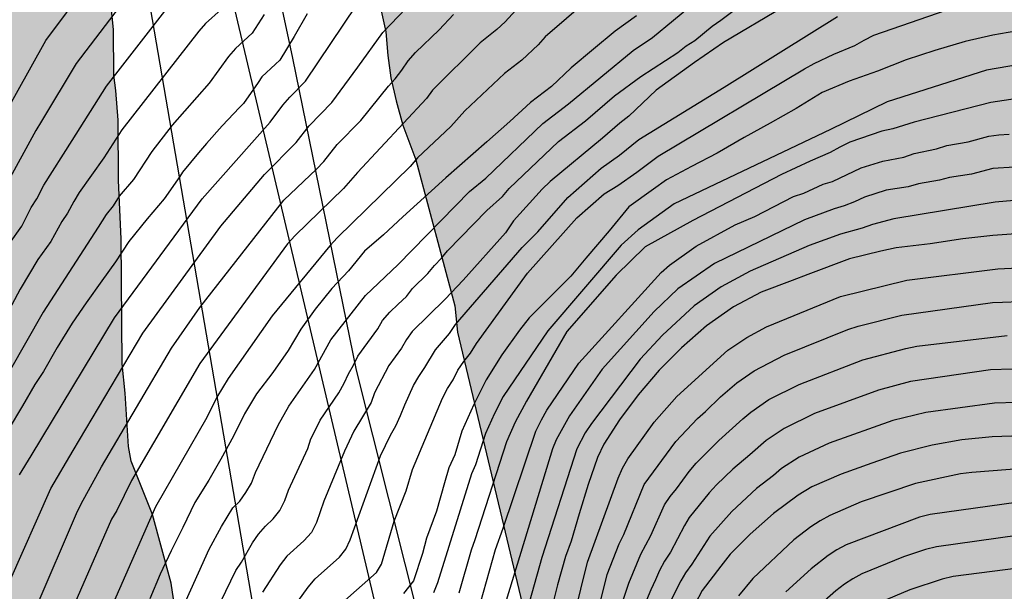
# Model space of a CAD drawing. Units: metres. Extents: x 578544 to 578894, y 4795540 to 4795791.
# Drawn here: x 578727 to 578770, y 4795728 to 4795753 of the extents above; entities that cross this region are included whole.
import ezdxf

# ---------------------------------------------------------------- set-up
doc = ezdxf.new("R2010")
doc.units = ezdxf.units.M
for name, color, linetype in [('020104', 34, 'Continuous'), ('100102', 9, 'Continuous'), ('100106', 63, 'Continuous'), ('220104', 9, 'LINEA_ELECTRICA'), ('990504', 63, 'Continuous')]:
    doc.layers.add(name, color=color, linetype=linetype)
doc.layers.add('020105', color=24, linetype='Continuous', lineweight=30)
doc.linetypes.add('LINEA_ELECTRICA', pattern='A,7.5,-0.3,["E",Standard,S=0.25,R=0,X=-0.1,Y=-0.1],-0.3', length=8.1)

msp = doc.modelspace()

# ---------------------------------------------------------------- hatches: boundary and pattern name
at = {"layer": '990504'}
for points in [[(578827.626, 4795588.299), (578828.506, 4795588.843), (578829.61, 4795589.147), (578830.706, 4795589.163), (578831.49, 4795588.579), (578831.65, 4795587.755), (578831.65, 4795584.571), (578831.57, 4795583.467), (578830.57, 4795577.292), (578830.602, 4795576.236), (578831.002, 4795575.172), (578831.458, 4795574.252), (578833.098, 4795572.42), (578833.938, 4795571.732), (578834.93, 4795571.22), (578835.946, 4795570.972), (578836.938, 4795570.62), (578837.522, 4795570.556), (578844.025, 4795570.556), (578845.233, 4795570.268), (578847.001, 4795570.116), (578847.849, 4795569.82), (578850.473, 4795568.475), (578851.433, 4795568.059), (578852.249, 4795567.795), (578853.097, 4795567.579), (578854.113, 4795567.387), (578855.121, 4795567.115), (578855.993, 4795566.795), (578857.073, 4795566.483), (578859.537, 4795565.955), (578863.689, 4795565.227), (578868.841, 4795564.539), (578873.488, 4795563.971), (578874.512, 4795563.787), (578876.512, 4795563.283), (578877.656, 4795563.115), (578879.888, 4795562.891), (578880.88, 4795562.667), (578882.928, 4795561.987), (578886.352, 4795561.419), (578887.488, 4795561.147), (578889.536, 4795560.379), (578890.48, 4795560.067), (578892.36, 4795559.531), (578893.376, 4795559.163), (578894.282, 4795558.768), (578894.285, 4795726.567), (578893.753, 4795726.766), (578892.987, 4795727.506), (578892.131, 4795728.242), (578890.449, 4795729.542), (578889.62, 4795730.288), (578887.404, 4795732.64), (578886.834, 4795733.542), (578886.232, 4795734.348), (578885.464, 4795735.116), (578884.66, 4795735.718), (578882.188, 4795737.738), (578881.358, 4795738.492), (578881.068, 4795739.486), (578881.644, 4795740.362), (578884.8, 4795743.064), (578886.51, 4795744.068), (578887.406, 4795744.502), (578888.292, 4795744.612), (578889.214, 4795744.548), (578892.252, 4795743.708), (578893.276, 4795743.52), (578894.286, 4795743.856), (578894.286, 4795757.52), (578893.052, 4795757.573), (578892.23, 4795758.015), (578891.376, 4795758.569), (578890.55, 4795759.165), (578889.926, 4795759.809), (578889.362, 4795760.595), (578888.852, 4795761.489), (578888.946, 4795762.429), (578889.52, 4795763.297), (578890.424, 4795763.827), (578891.502, 4795764.137), (578892.546, 4795764.237), (578894.286, 4795765.095), (578894.287, 4795790.254), (578766.409, 4795790.257), (578766.413, 4795790.174), (578766.031, 4795789.612), (578765.499, 4795788.44), (578765.723, 4795787.822), (578766.031, 4795787.28), (578766.253, 4795786.706), (578766.779, 4795785.586), (578767.151, 4795785.094), (578767.559, 4795784.646), (578767.951, 4795784.106), (578768.799, 4795782.372), (578769.035, 4795781.194), (578768.891, 4795780.592), (578768.433, 4795780.202), (578767.771, 4795780.206), (578767.167, 4795780.376), (578765.265, 4795781.044), (578764.061, 4795781.624), (578763.535, 4795782.062), (578762.257, 4795783.594), (578761.939, 4795784.104), (578761.143, 4795785.062), (578760.077, 4795785.944), (578759.447, 4795786.258), (578758.821, 4795786.468), (578757.575, 4795786.778), (578756.258, 4795787.004), (578754.966, 4795787.33), (578753.686, 4795787.47), (578752.488, 4795787.452), (578751.89, 4795787.392), (578751.316, 4795787.25), (578750.726, 4795786.968), (578748.91, 4795786.278), (578747.308, 4795785.475), (578746.866, 4795785.049), (578746.084, 4795784.081), (578745.77, 4795783.593), (578745.396, 4795782.559), (578745.02, 4795782.041), (578744.488, 4795780.111), (578744.388, 4795779.509), (578744.378, 4795778.891), (578744.268, 4795778.281), (578743.788, 4795776.349), (578743.724, 4795775.699), (578743.724, 4795773.703), (578743.636, 4795772.397), (578742.788, 4795769.317), (578742.675, 4795768.101), (578742.545, 4795765.573), (578742.435, 4795764.219), (578741.983, 4795761.665), (578741.863, 4795760.415), (578741.863, 4795758.201), (578742.109, 4795756.111), (578742.665, 4795754.598), (578743.109, 4795752.572), (578743.197, 4795751.556), (578743.331, 4795750.586), (578743.563, 4795749.59), (578743.847, 4795748.536), (578744.419, 4795747.036), (578746.095, 4795740.712), (578746.215, 4795739.58), (578751.956, 4795715.48), (578752.066, 4795714.342), (578752.194, 4795713.7), (578753.056, 4795710.071), (578753.534, 4795707.729), (578753.676, 4795706.579), (578754.222, 4795704.337), (578754.438, 4795703.215), (578754.736, 4795702.041), (578755.918, 4795698.043), (578756.312, 4795696.843), (578757.209, 4795693.243), (578757.385, 4795692.659), (578758.707, 4795689.179), (578759.549, 4795687.479), (578760.013, 4795685.635), (578760.575, 4795683.929), (578760.899, 4795682.579), (578761.951, 4795678.949), (578762.185, 4795677.721), (578763.051, 4795673.797), (578763.627, 4795670.471), (578763.943, 4795669.207), (578764.191, 4795667.996), (578764.725, 4795664.066), (578764.729, 4795663.41), (578764.813, 4795662.804), (578765.209, 4795660.148), (578765.492, 4795658.918), (578766.194, 4795657.176), (578766.676, 4795655.226), (578766.882, 4795653.944), (578767.424, 4795652.146), (578767.824, 4795650.914), (578768.328, 4795649.636), (578768.748, 4795648.43), (578769.266, 4795647.266), (578769.822, 4795645.378), (578770.606, 4795643.518), (578770.972, 4795642.34), (578771.432, 4795641.12), (578771.982, 4795639.246), (578772.234, 4795638.678), (578772.698, 4795637.404), (578772.948, 4795636.074), (578773.244, 4795634.818), (578774.06, 4795632.468), (578774.53, 4795629.856), (578775.09, 4795627.302), (578775.685, 4795624.846), (578775.853, 4795623.559), (578775.993, 4795622.903), (578776.211, 4795622.279), (578776.435, 4795621.027), (578776.629, 4795618.515), (578776.975, 4795617.987), (578777.867, 4795617.203), (578778.475, 4795617.017), (578779.009, 4795616.713), (578779.499, 4795616.297), (578779.883, 4795615.771), (578780.181, 4795615.235), (578780.687, 4795613.995), (578781.011, 4795612.049), (578781.017, 4795610.023), (578780.937, 4795608.721), (578780.845, 4795608.081), (578780.759, 4795606.817), (578780.841, 4795606.177), (578780.839, 4795605.529), (578780.435, 4795603.695), (578780.289, 4795602.497), (578780.433, 4795599.899), (578780.141, 4795599.305), (578779.951, 4795598.729), (578779.885, 4795598.119), (578779.859, 4795596.897), (578779.787, 4795596.217), (578779.639, 4795595.601), (578779.663, 4795594.925), (578779.751, 4795594.277), (578780.115, 4795593.049), (578780.623, 4795591.837), (578780.961, 4795590.571), (578781.363, 4795589.291), (578781.993, 4795588.179), (578782.784, 4795586.457), (578783.198, 4795585.943), (578783.704, 4795585.507), (578784.196, 4795585.159), (578785.862, 4795584.229), (578786.458, 4795583.961), (578787.714, 4795583.525), (578789, 4795583.349), (578789.63, 4795583.219), (578790.988, 4795583.107), (578792.264, 4795583.111), (578794.142, 4795583.229), (578794.77, 4795583.411), (578795.948, 4795583.845), (578797.092, 4795584.405), (578798.476, 4795585.337), (578799.692, 4795585.701), (578801.766, 4795586.515), (578802.298, 4795586.653), (578802.852, 4795586.731), (578805.038, 4795586.863), (578807.066, 4795586.861), (578807.758, 4795586.811), (578809.636, 4795586.461), (578812.124, 4795585.879), (578813.414, 4795585.635), (578814.506, 4795585.557), (578816.131, 4795585.285), (578816.701, 4795585.141), (578817.785, 4795585.001), (578818.365, 4795585.001), (578819.457, 4795585.113), (578820.597, 4795585.337), (578821.413, 4795585.401), (578821.747, 4795585.511), (578822.235, 4795585.739), (578822.253, 4795585.861), (578822.839, 4795586.569), (578823.261, 4795586.981), (578824.121, 4795588.079), (578824.407, 4795588.326), (578824.827, 4795588.572), (578825.205, 4795588.712), (578825.877, 4795588.722)], [(578722.623, 4795624.106), (578721.395, 4795623.49), (578719.219, 4795621.88), (578718.147, 4795621.224), (578717.129, 4795620.426), (578714.931, 4795617.854), (578714.215, 4795616.792), (578713.999, 4795616.224), (578713.855, 4795615.612), (578713.447, 4795615.084), (578712.649, 4795613.27), (578712.003, 4795612.05), (578710.871, 4795610.512), (578710.551, 4795609.904), (578710.515, 4795609.226), (578710.863, 4795608.64), (578711.369, 4795608.182), (578713.009, 4795606.964), (578714.011, 4795606.136), (578714.989, 4795605.256), (578715.877, 4795604.234), (578716.385, 4795603.074), (578716.427, 4795602.394), (578717.409, 4795600.646), (578718.159, 4795599.656), (578719.009, 4795598.804), (578719.428, 4795598.32), (578719.734, 4795597.818), (578719.952, 4795597.192), (578719.976, 4795596.51), (578719.788, 4795595.865), (578719.366, 4795595.411), (578717.858, 4795594.363), (578717.278, 4795594.043), (578716.108, 4795593.545), (578714.891, 4795593.097), (578712.473, 4795592.639), (578710.505, 4795592.083), (578709.259, 4795591.655), (578708.769, 4795591.331), (578708.297, 4795590.867), (578707.869, 4795590.417), (578707.521, 4795589.869), (578707.273, 4795589.273), (578707.051, 4795588.077), (578707.297, 4795587.473), (578707.663, 4795586.919), (578708.427, 4795585.909), (578710.094, 4795583.855), (578710.876, 4795582.811), (578711.424, 4795581.687), (578711.506, 4795581.039), (578711.506, 4795580.413), (578711.184, 4795579.137), (578710.744, 4795578.591), (578710.252, 4795578.095), (578709.198, 4795577.245), (578708.004, 4795576.499), (578704.854, 4795575.421), (578703.102, 4795574.513), (578702.508, 4795574.3), (578701.872, 4795574.232), (578699.971, 4795574.224), (578698.677, 4795574.076), (578697.401, 4795573.994), (578694.855, 4795573.99), (578693.511, 4795573.912), (578691.619, 4795573.386), (578690.293, 4795573.098), (578689.007, 4795572.754), (578687.705, 4795572.594), (578686.401, 4795572.376), (578685.813, 4795572.178), (578685.141, 4795572.094), (578684.483, 4795572.14), (578683.803, 4795572.26), (578683.113, 4795572.45), (578682.473, 4795572.734), (578681.947, 4795573.066), (578680.753, 4795573.716), (578679.503, 4795574.188), (578678.301, 4795574.554), (578677.041, 4795574.73), (578676.439, 4795574.672), (578675.827, 4795574.472), (578674.541, 4795573.95), (578672.755, 4795573.104), (578671.643, 4795572.438), (578668.393, 4795570.1), (578666.507, 4795569.182), (578665.947, 4795568.964), (578665.441, 4795568.524), (578664.803, 4795568.244), (578662.837, 4795567.731), (578661.571, 4795567.507), (578658.932, 4795566.785), (578657.628, 4795566.341), (578656.374, 4795565.855), (578655.146, 4795565.465), (578653.978, 4795565.157), (578652.078, 4795564.393), (578648.33, 4795563.123), (578646.588, 4795562.409), (578645.306, 4795561.945), (578642.904, 4795560.795), (578641.124, 4795560.205), (578639.922, 4795559.721), (578639.39, 4795559.421), (578636.932, 4795557.807), (578636.478, 4795557.553), (578633.978, 4795556.405), (578632.876, 4795556.012), (578631.994, 4795555.798), (578631.054, 4795555.464), (578630.032, 4795555.186), (578629.466, 4795555.14), (578628.878, 4795555.174), (578628.28, 4795555.358), (578626.068, 4795556.534), (578624.934, 4795556.972), (578624.24, 4795557.008), (578623.062, 4795556.636), (578621.852, 4795556.038), (578621.3, 4795555.722), (578620.142, 4795555.31), (578618.952, 4795554.798), (578617.928, 4795554.212), (578617.348, 4795553.994), (578615.468, 4795553.408), (578614.267, 4795553.124), (578613.019, 4795552.894), (578611.511, 4795552.244), (578610.517, 4795551.668), (578609.637, 4795551.052), (578609.203, 4795550.802), (578607.719, 4795550.228), (578606.691, 4795549.89), (578605.717, 4795549.664), (578605.199, 4795549.604), (578602.489, 4795549.468), (578601.333, 4795549.468), (578600.157, 4795549.548), (578598.985, 4795549.832), (578597.007, 4795551.606), (578596.547, 4795552.142), (578596.257, 4795552.692), (578595.741, 4795553.872), (578593.559, 4795559.992), (578593.211, 4795561.222), (578592.903, 4795561.808), (578592.735, 4795562.388), (578591.513, 4795564.474), (578591.355, 4795565.076), (578590.769, 4795566.27), (578590.159, 4795566.558), (578589.553, 4795566.44), (578588.986, 4795566.06), (578588.556, 4795565.604), (578588.224, 4795565.078), (578587.961, 4795564.52), (578587.757, 4795563.87), (578587.633, 4795563.236), (578587.585, 4795562.632), (578587.585, 4795561.254), (578587.711, 4795559.976), (578588.403, 4795558.132), (578589.393, 4795555.69), (578589.737, 4795554.412), (578590.471, 4795552.605), (578591.659, 4795551.103), (578591.989, 4795550.545), (578592.163, 4795549.917), (578592.163, 4795548.625), (578592.041, 4795547.985), (578591.041, 4795546.353), (578590.559, 4795545.891), (578589.987, 4795545.613), (578589.297, 4795545.621), (578588.663, 4795545.777), (578588.067, 4795546.101), (578586.381, 4795547.301), (578585.277, 4795548.031), (578584.635, 4795548.281), (578583.397, 4795548.659), (578582.795, 4795548.657), (578582.181, 4795548.515), (578581.707, 4795548.095), (578581.297, 4795547.621), (578580.969, 4795547.097), (578580.843, 4795546.453), (578580.515, 4795545.867), (578580.299, 4795545.285), (578580.137, 4795544.013), (578580.101, 4795543.423), (578580.101, 4795541.543), (578580.147, 4795540.268), (578544.291, 4795540.269), (578544.294, 4795665.397), (578546.111, 4795666.116), (578546.651, 4795666.426), (578547.145, 4795666.812), (578548.519, 4795668.292), (578549.497, 4795669.174), (578550.031, 4795669.546), (578551.479, 4795670.84), (578552.611, 4795671.602), (578553.183, 4795671.88), (578554.399, 4795672.33), (578555.673, 4795672.708), (578556.775, 4795673.302), (578558.975, 4795674.592), (578559.469, 4795674.996), (578559.937, 4795675.506), (578560.693, 4795676.594), (578561.137, 4795677.154), (578561.591, 4795677.554), (578562.217, 4795677.886), (578562.797, 4795678.044), (578564.039, 4795678.466), (578564.657, 4795678.498), (578565.295, 4795678.473), (578565.893, 4795678.303), (578567.591, 4795677.523), (578568.256, 4795677.331), (578569.43, 4795676.901), (578569.98, 4795676.553), (578572.556, 4795674.587), (578573.094, 4795674.217), (578573.702, 4795673.963), (578575.568, 4795673.435), (578576.214, 4795673.395), (578577.48, 4795673.423), (578578.142, 4795673.531), (578578.796, 4795673.711), (578579.39, 4795674.011), (578580.274, 4795674.853), (578580.55, 4795675.383), (578580.522, 4795676.001), (578580.366, 4795676.663), (578580.368, 4795677.289), (578580.528, 4795677.957), (578580.87, 4795678.523), (578583.344, 4795681.423), (578584.814, 4795682.769), (578585.378, 4795683.119), (578586.922, 4795684.291), (578588.656, 4795685.089), (578590.508, 4795685.661), (578591.83, 4795685.915), (578592.448, 4795685.929), (578595.138, 4795686.311), (578595.81, 4795686.325), (578597.694, 4795686.599), (578598.94, 4795686.673), (578600.244, 4795686.673), (578600.896, 4795686.517), (578601.908, 4795685.839), (578602.748, 4795684.897), (578603.578, 4795683.827), (578604.542, 4795681.653), (578605.014, 4795681.297), (578605.6, 4795681.055), (578606.231, 4795680.947), (578606.839, 4795681.191), (578607.351, 4795681.505), (578607.867, 4795681.954), (578608.801, 4795682.906), (578609.771, 4795683.756), (578610.847, 4795684.436), (578611.429, 4795684.702), (578612.045, 4795684.792), (578612.721, 4795684.8), (578613.425, 4795684.738), (578614.109, 4795684.524), (578614.625, 4795684.214), (578615.965, 4795683.002), (578617.333, 4795681.656), (578617.769, 4795681.098), (578618.065, 4795680.556), (578618.303, 4795679.964), (578618.501, 4795679.312), (578618.607, 4795678.642), (578618.577, 4795678.018), (578618.435, 4795677.368), (578618.149, 4795676.84), (578617.701, 4795676.318), (578617.115, 4795675.992), (578616.411, 4795675.87), (578615.715, 4795675.842), (578614.441, 4795675.673), (578613.877, 4795675.467), (578614.053, 4795674.889), (578614.599, 4795674.475), (578615.749, 4795673.933), (578616.369, 4795673.897), (578617.029, 4795673.965), (578619.633, 4795674.548), (578620.817, 4795674.968), (578624.447, 4795676.564), (578625.043, 4795676.772), (578626.357, 4795677.062), (578627.619, 4795677.156), (578628.865, 4795677.166), (578629.465, 4795677.018), (578630.615, 4795676.588), (578631.745, 4795675.97), (578632.337, 4795675.72), (578632.975, 4795675.572), (578634.231, 4795675.416), (578634.897, 4795675.416), (578636.121, 4795675.524), (578637.338, 4795675.934), (578637.81, 4795676.35), (578638.838, 4795677.1), (578639.822, 4795677.968), (578641.734, 4795679.84), (578642.736, 4795680.69), (578643.302, 4795681), (578645.158, 4795681.668), (578645.838, 4795681.75), (578646.468, 4795681.746), (578647.076, 4795681.57), (578647.664, 4795681.262), (578648.922, 4795680.81), (578649.546, 4795680.748), (578650.238, 4795680.814), (578650.87, 4795680.976), (578652.744, 4795681.754), (578654.426, 4795682.669), (578655.58, 4795683.185), (578656.666, 4795683.777), (578657.8, 4795684.537), (578661.188, 4795686.503), (578662.948, 4795687.405), (578664.162, 4795688.081), (578666.502, 4795689.245), (578669.024, 4795689.879), (578670.286, 4795690.017), (578672.152, 4795689.717), (578672.76, 4795689.739), (578674.026, 4795689.899), (578674.62, 4795690.075), (578675.246, 4795690.395), (578677.778, 4795692.537), (578678.278, 4795692.875), (578678.836, 4795693.135), (578679.472, 4795693.187), (578680.08, 4795693.385), (578681.516, 4795694.641), (578681.904, 4795695.107), (578681.714, 4795695.745), (578681.3, 4795696.255), (578680.96, 4795696.836), (578680.71, 4795697.412), (578680.262, 4795698.638), (578680.304, 4795699.298), (578680.494, 4795699.914), (578680.744, 4795701.172), (578680.886, 4795701.742), (578681.45, 4795703.49), (578681.452, 4795704.122), (578681.644, 4795704.726), (578681.88, 4795705.292), (578682.134, 4795706.488), (578682.386, 4795707.086), (578682.764, 4795707.642), (578683.24, 4795708.048), (578683.838, 4795708.27), (578684.49, 4795708.28), (578685.104, 4795708.472), (578685.648, 4795708.864), (578686.074, 4795709.352), (578687.116, 4795710.982), (578687.738, 4795712.08), (578687.906, 4795712.734), (578687.852, 4795713.386), (578687.616, 4795713.992), (578687.302, 4795714.554), (578686.51, 4795715.638), (578686.098, 4795716.118), (578684.398, 4795718.816), (578683.966, 4795719.986), (578683.832, 4795720.65), (578683.77, 4795721.302), (578683.792, 4795721.972), (578683.898, 4795722.576), (578684.1, 4795723.158), (578684.464, 4795724.452), (578684.706, 4795725.06), (578685.052, 4795725.61), (578685.88, 4795726.472), (578686.456, 4795726.3), (578687.072, 4795726.048), (578687.544, 4795725.678), (578687.946, 4795725.21), (578688.288, 4795724.642), (578688.506, 4795724.074), (578688.812, 4795723.51), (578689.272, 4795723.088), (578689.782, 4795722.72), (578691.438, 4795721.734), (578692.04, 4795721.618), (578692.67, 4795721.578), (578693.34, 4795721.636), (578694.656, 4795721.839), (578695.866, 4795722.137), (578696.5, 4795722.241), (578697.142, 4795722.243), (578697.768, 4795722.027), (578698.256, 4795721.573), (578699.05, 4795720.569), (578699.716, 4795719.599), (578700.342, 4795718.487), (578700.802, 4795717.373), (578701.062, 4795716.122), (578700.974, 4795715.424), (578700.64, 4795714.24), (578700.633, 4795708.758), (578700.697, 4795707.534), (578700.703, 4795706.286), (578700.793, 4795705.644), (578701.083, 4795705.122), (578701.475, 4795704.592), (578701.971, 4795704.226), (578702.509, 4795703.958), (578703.657, 4795703.486), (578704.299, 4795703.45), (578704.807, 4795703.77), (578705.149, 4795704.328), (578705.973, 4795705.356), (578707.463, 4795706.55), (578707.823, 4795707.132), (578707.975, 4795707.728), (578707.977, 4795708.332), (578707.093, 4795710.756), (578706.539, 4795712), (578705.875, 4795713.647), (578705.455, 4795714.803), (578705.253, 4795715.889), (578705.201, 4795716.495), (578705.033, 4795717.147), (578704.965, 4795717.741), (578704.993, 4795718.317), (578705.121, 4795718.895), (578705.134, 4795719.491), (578705.094, 4795720.053), (578704.968, 4795720.675), (578704.76, 4795721.287), (578704.222, 4795722.355), (578701.542, 4795724.187), (578701.044, 4795724.481), (578700.454, 4795724.745), (578699.246, 4795725.181), (578698.348, 4795725.853), (578698.348, 4795727.733), (578698.416, 4795728.355), (578700.19, 4795732.525), (578700.54, 4795733.779), (578700.794, 4795735.021), (578701.026, 4795735.625), (578701.396, 4795736.889), (578702.238, 4795738.803), (578702.678, 4795739.987), (578703.118, 4795742.131), (578704.164, 4795745.421), (578704.63, 4795746.607), (578705.048, 4795747.989), (578705.502, 4795749.2), (578705.796, 4795750.446), (578705.816, 4795751.05), (578705.904, 4795751.704), (578706.142, 4795752.264), (578707.306, 4795754.626), (578707.776, 4795755.736), (578708.22, 4795756.998), (578708.732, 4795758.14), (578710.182, 4795761.086), (578710.618, 4795762.07), (578711.317, 4795763.878), (578711.433, 4795764.488), (578711.415, 4795765.078), (578711.163, 4795765.654), (578710.721, 4795766.046), (578710.151, 4795766.32), (578708.441, 4795767.004), (578707.865, 4795767.298), (578705.934, 4795768.922), (578705.34, 4795769.078), (578704.72, 4795768.936), (578704.142, 4795768.676), (578703.074, 4795768.008), (578702.544, 4795767.622), (578702.32, 4795767.062), (578702.51, 4795766.4), (578702.778, 4795765.794), (578702.83, 4795765.17), (578702.83, 4795764.552), (578702.56, 4795763.37), (578702.106, 4795762.844), (578701.514, 4795762.444), (578700.92, 4795762.158), (578700.258, 4795762.062), (578699.648, 4795762.166), (578699.102, 4795762.466), (578697.624, 4795763.622), (578697.14, 4795764.094), (578696.226, 4795765.112), (578695.904, 4795765.634), (578695.006, 4795767.314), (578693.846, 4795769.736), (578693.422, 4795770.9), (578693.244, 4795772.188), (578693.244, 4795773.452), (578693.416, 4795774.708), (578693.668, 4795775.284), (578694.07, 4795775.752), (578694.628, 4795776.154), (578696.022, 4795777.49), (578697.07, 4795778.368), (578697.602, 4795778.712), (578698.222, 4795779.032), (578700.052, 4795779.61), (578700.748, 4795779.654), (578701.36, 4795779.612), (578704.322, 4795778.524), (578704.972, 4795778.436), (578705.606, 4795778.47), (578706.214, 4795778.69), (578707.944, 4795779.488), (578708.514, 4795779.844), (578709.134, 4795780.078), (578711.102, 4795780.527), (578711.738, 4795780.529), (578712.994, 4795780.385), (578714.21, 4795779.985), (578715.472, 4795779.691), (578716.757, 4795779.629), (578717.419, 4795779.443), (578717.937, 4795779.127), (578718.383, 4795778.725), (578719.587, 4795777.159), (578719.851, 4795776.607), (578720.091, 4795775.387), (578720.075, 4795772.865), (578720.023, 4795771.6), (578720.113, 4795770.908), (578720.333, 4795769.698), (578720.649, 4795768.416), (578721.091, 4795767.202), (578721.447, 4795766.64), (578721.887, 4795766.1), (578722.413, 4795765.684), (578723.035, 4795765.444), (578724.979, 4795765.368), (578725.583, 4795765.27), (578726.221, 4795765.074), (578726.817, 4795764.834), (578727.415, 4795764.528), (578727.907, 4795764.138), (578728.851, 4795763.204), (578729.667, 4795762.128), (578729.851, 4795761.552), (578729.941, 4795760.89), (578730.567, 4795758.376), (578731.071, 4795755.23), (578731.33, 4795752.682), (578731.352, 4795750.702), (578731.444, 4795750.04), (578731.536, 4795748.752), (578731.546, 4795746.142), (578731.664, 4795743.614), (578731.71, 4795738.2), (578731.84, 4795736.93), (578731.98, 4795734.634), (578732.106, 4795733.986), (578733.02, 4795731.678), (578733.828, 4795728.706), (578734.018, 4795727.46), (578734.538, 4795725.401), (578735.208, 4795723.261), (578735.786, 4795721.619), (578736.18, 4795720.595), (578736.404, 4795720.127), (578736.568, 4795719.543), (578736.626, 4795718.989), (578736.638, 4795717.843), (578736.74, 4795717.223), (578737.631, 4795714.181), (578738.763, 4795711.511), (578739.049, 4795711.015), (578739.411, 4795710.561), (578740.147, 4795709.443), (578740.397, 4795708.839), (578740.611, 4795708.161), (578740.883, 4795707.055), (578740.993, 4795706.391), (578741.193, 4795705.747), (578741.411, 4795704.561), (578741.473, 4795703.305), (578741.695, 4795702.097), (578742.005, 4795700.859), (578742.813, 4795698.489), (578743.357, 4795696.171), (578743.737, 4795693.697), (578743.825, 4795692.439), (578743.989, 4795691.295), (578744.207, 4795689.045), (578744.925, 4795685.885), (578745.327, 4795684.693), (578745.629, 4795683.615), (578746.287, 4795681.698), (578746.732, 4795679.952), (578746.932, 4795678.748), (578746.994, 4795676.858), (578747.104, 4795676.274), (578747.712, 4795674.38), (578748.068, 4795673.06), (578748.974, 4795670.724), (578749.75, 4795668.278), (578750.108, 4795667.102), (578750.554, 4795665.25), (578751.3, 4795662.968), (578751.424, 4795662.412), (578751.778, 4795661.244), (578752.204, 4795660.038), (578752.644, 4795658.92), (578753.174, 4795657.744), (578753.82, 4795656.566), (578754.586, 4795655.462), (578755.332, 4795654.248), (578755.828, 4795653.126), (578755.884, 4795652.528), (578756.108, 4795651.298), (578756.536, 4795649.502), (578756.524, 4795648.9), (578756.414, 4795648.238), (578756.131, 4795646.984), (578755.917, 4795646.388), (578755.553, 4795643.848), (578755.271, 4795642.644), (578755.207, 4795640.698), (578755.217, 4795636.833), (578755.535, 4795635.045), (578755.699, 4795634.455), (578755.823, 4795633.803), (578755.977, 4795632.501), (578755.991, 4795631.215), (578756.139, 4795630.625), (578756.337, 4795630.057), (578756.639, 4795629.559), (578756.807, 4795629.659), (578757.83, 4795628.117), (578758.282, 4795627.635), (578758.584, 4795627.089), (578759.598, 4795624.809), (578760.172, 4795623.679), (578760.354, 4795623.103), (578760.452, 4795622.439), (578760.47, 4795620.569), (578760.648, 4795618.681), (578761.294, 4795614.999), (578761.496, 4795614.411), (578761.764, 4795613.201), (578761.802, 4795612.569), (578761.806, 4795609.977), (578761.94, 4795608.695), (578761.945, 4795606.807), (578761.823, 4795606.217), (578761.439, 4795605.659), (578761.143, 4795605.133), (578760.757, 4795604.673), (578760.119, 4795604.439), (578759.435, 4795604.559), (578758.84, 4795604.907), (578757.246, 4795606.121), (578756.34, 4795607.041), (578754.236, 4795609.715), (578752.93, 4795611.179), (578751.008, 4795614.015), (578749.462, 4795616.807), (578748.76, 4795617.793), (578748.098, 4795618.861), (578747.928, 4795619.479), (578747.824, 4795620.105), (578747.828, 4795620.711), (578747.942, 4795621.355), (578748.15, 4795621.929), (578749.044, 4795623.679), (578749.254, 4795624.229), (578749.558, 4795625.511), (578749.44, 4795626.113), (578749.082, 4795626.709), (578748.586, 4795627.169), (578748.092, 4795627.459), (578747.568, 4795627.523), (578747.01, 4795627.511), (578746.472, 4795627.395), (578745.904, 4795627.101), (578745.4, 4795626.767), (578744.278, 4795626.251), (578743.662, 4795626.185), (578743.044, 4795626.265), (578741.794, 4795626.525), (578740.639, 4795626.919), (578740.119, 4795627.227), (578738.083, 4795628.731), (578737.507, 4795629.025), (578736.887, 4795629.209), (578735.591, 4795629.481), (578734.285, 4795629.529), (578733.063, 4795629.401), (578731.765, 4795629.071), (578731.171, 4795628.857), (578728.747, 4795627.633), (578727.619, 4795627.111), (578727.039, 4795626.729), (578725.961, 4795625.908), (578724.943, 4795625.246)]]:
    msp.add_hatch(color=256, dxfattribs=at).paths.add_polyline_path(points)

# ---------------------------------------------------------------- linework, layer by layer
at = {"layer": '020104', "flags": 128}
for points, elevation in [([(578732.633, 4795723.876), (578735.481, 4795730.186), (578736.002, 4795731.164), (578736.502, 4795731.971), (578736.796, 4795732.266), (578737.067, 4795732.634), (578737.311, 4795733.047), (578737.48, 4795733.497), (578738.465, 4795735.545), (578738.925, 4795736.369), (578740.028, 4795737.958), (578740.742, 4795739.238), (578742.234, 4795741.163), (578743.647, 4795742.509), (578746.733, 4795745.673), (578747.442, 4795746.25), (578749.9, 4795748.604), (578751.021, 4795749.464), (578753.817, 4795751.777), (578754.646, 4795752.333), (578761.009, 4795757.593)], 213), ([(578762.879, 4795755.195), (578757.72, 4795752.114), (578756.463, 4795751.257), (578754.806, 4795750.057), (578753.629, 4795748.921), (578753.239, 4795748.623), (578752.493, 4795747.981), (578750.23, 4795746.096), (578749.877, 4795745.768), (578748.633, 4795744.392), (578748.289, 4795743.873), (578746.461, 4795741.827), (578745.677, 4795741), (578744.257, 4795739.612), (578744.012, 4795739.26), (578743.798, 4795738.879), (578743.242, 4795738.137), (578742.631, 4795736.951), (578742.476, 4795736.527), (578741.727, 4795735.291), (578741.324, 4795734.42), (578740.429, 4795732.255), (578740.124, 4795731.339), (578739.906, 4795730.909), (578739.575, 4795730.546), (578738.831, 4795729.88), (578738.546, 4795729.5), (578737.787, 4795728.328)], 211), ([(578732.424, 4795754.761), (578729.728, 4795751.212), (578728.221, 4795748.708), (578727.974, 4795748.311), (578726.691, 4795745.957)], 224), ([(578726.829, 4795728.734), (578728.627, 4795732.806), (578729.592, 4795734.448), (578732.612, 4795739.539), (578735.983, 4795744.166), (578737.872, 4795746.407), (578739.241, 4795747.788), (578739.801, 4795748.509), (578740.776, 4795749.519), (578741.903, 4795751.053), (578742.984, 4795752.545), (578744.987, 4795754.654)], 218), ([(578735.981, 4795727.92), (578736.634, 4795729.257), (578736.879, 4795729.625), (578737.348, 4795730.453), (578737.61, 4795730.838), (578737.914, 4795731.177), (578738.246, 4795731.492), (578738.537, 4795731.856), (578738.743, 4795732.286), (578738.903, 4795732.742), (578739.736, 4795734.546), (578739.869, 4795734.959), (578740.092, 4795735.374), (578740.269, 4795735.763), (578741.08, 4795736.956), (578741.308, 4795737.368), (578741.501, 4795737.77), (578741.717, 4795738.155), (578741.898, 4795738.539), (578742.771, 4795739.717), (578742.978, 4795740.079), (578743.289, 4795740.44), (578743.644, 4795740.788), (578744.016, 4795741.115), (578744.272, 4795741.468), (578744.938, 4795742.119), (578745.215, 4795742.463), (578745.526, 4795742.787), (578745.788, 4795743.098), (578747.482, 4795744.85), (578748.162, 4795745.447), (578748.453, 4795745.789), (578750.587, 4795747.832), (578751.757, 4795748.722), (578753.002, 4795749.803), (578754.143, 4795750.645), (578755.739, 4795751.687), (578756.111, 4795751.968), (578756.483, 4795752.197), (578757.227, 4795752.818), (578757.601, 4795753.085), (578759.928, 4795754.837)], 212), ([(578748.892, 4795753.696), (578748.278, 4795753.016), (578747.923, 4795752.676), (578747.189, 4795752.095), (578745.136, 4795750.052), (578744.872, 4795749.685), (578741.887, 4795746.488), (578741.286, 4795745.8), (578739.199, 4795743.766), (578738.868, 4795743.407), (578735.069, 4795738.225), (578732.116, 4795733.159), (578731.474, 4795731.863), (578731.252, 4795731.484), (578729.461, 4795727.38), (578727.416, 4795721.822), (578726.34, 4795717.974)], 216), ([(578726.844, 4795743.416), (578727.376, 4795744.163), (578727.775, 4795744.977), (578728.019, 4795745.344), (578728.322, 4795745.934), (578729.543, 4795747.876), (578731.04, 4795750.221), (578733.755, 4795753.735)], 223), ([(578727.278, 4795733.396), (578727.775, 4795734.231), (578731.383, 4795740.196), (578735.166, 4795745.348), (578738.117, 4795748.664), (578738.666, 4795749.4), (578738.958, 4795749.748), (578739.634, 4795750.447), (578741.829, 4795753.703)], 219), ([(578735.996, 4795753.545), (578735.322, 4795752.94), (578735.032, 4795752.606), (578731.699, 4795748.342), (578730.914, 4795747.124), (578729.856, 4795745.624), (578729.614, 4795745.228), (578729.347, 4795744.731), (578729.103, 4795744.364), (578728.62, 4795743.504), (578728.067, 4795742.716), (578727.295, 4795741.441), (578724.537, 4795736.253)], 222), ([(578725.971, 4795722.071), (578727.988, 4795727.662), (578729.732, 4795731.732), (578729.941, 4795732.148), (578730.818, 4795733.751), (578733.841, 4795738.882), (578735.07, 4795740.649), (578738.706, 4795745.295), (578740.12, 4795746.635), (578740.429, 4795746.962), (578741.016, 4795747.695), (578742.032, 4795748.741), (578743.224, 4795750.221), (578743.524, 4795750.54), (578743.805, 4795750.916), (578744.076, 4795751.327), (578744.398, 4795751.68), (578745.421, 4795752.658), (578746.047, 4795753.331)], 217), ([(578737.856, 4795753.331), (578737.338, 4795752.517), (578736.616, 4795751.852), (578736.312, 4795751.509), (578735.475, 4795750.361), (578733.881, 4795748.538), (578732.993, 4795747.393), (578732.203, 4795746.191), (578731.586, 4795745.468), (578731.323, 4795745.05), (578731.025, 4795744.677), (578730.675, 4795744.118), (578728.291, 4795740.449), (578726.11, 4795736.624)], 221), ([(578753.961, 4795753.266), (578753.039, 4795752.612), (578752.103, 4795751.822), (578751.137, 4795751.022), (578750.285, 4795750.206), (578749.375, 4795749.521), (578748.477, 4795748.703), (578747.483, 4795747.823), (578745.705, 4795746.253), (578743.849, 4795744.569), (578743.022, 4795743.786), (578742.195, 4795743.089), (578741.507, 4795742.231), (578740.785, 4795741.471), (578740.057, 4795740.571), (578739.435, 4795739.705), (578738.897, 4795738.789), (578738.231, 4795737.829), (578737.527, 4795736.911), (578737.001, 4795736.037), (578736.533, 4795735.073), (578735.981, 4795734.077), (578735.459, 4795733.165), (578734.849, 4795732.197), (578734.329, 4795731.115), (578733.827, 4795730.105), (578733.361, 4795729.097), (578732.909, 4795728.033)], 214), ([(578741.226, 4795727.863), (578742.713, 4795729.179), (578742.927, 4795729.534), (578743.48, 4795731.393), (578743.99, 4795732.712), (578744.267, 4795733.634), (578745.564, 4795736.721), (578745.785, 4795737.132), (578746.026, 4795737.519), (578746.234, 4795737.927), (578746.485, 4795738.306), (578746.779, 4795738.672), (578747.037, 4795739.081), (578749.246, 4795742.132), (578751.379, 4795744.526), (578752.554, 4795745.571), (578753.15, 4795745.923), (578753.965, 4795746.498), (578754.893, 4795747.194), (578761.217, 4795750.98), (578761.642, 4795751.205), (578762.496, 4795751.618), (578763.394, 4795751.986), (578763.798, 4795752.224), (578764.222, 4795752.437), (578767.774, 4795753.657)], 209), ([(578770.694, 4795752.667), (578769.366, 4795752.439), (578768.177, 4795752.161), (578766.865, 4795751.777), (578765.617, 4795751.367), (578764.385, 4795750.879), (578763.154, 4795750.443), (578761.982, 4795749.951), (578760.858, 4795749.261), (578759.738, 4795748.619), (578758.62, 4795747.999), (578757.452, 4795747.327), (578756.338, 4795746.755), (578755.248, 4795746.173), (578754.694, 4795745.764), (578753.62, 4795745.006), (578752.771, 4795743.96), (578751.77, 4795742.785), (578751.117, 4795742.001), (578750.378, 4795741.261), (578749.314, 4795740.2), (578748.902, 4795739.66), (578748.14, 4795738.596), (578747.462, 4795737.518), (578746.916, 4795736.444), (578746.406, 4795735.292), (578746.094, 4795734.266), (578745.838, 4795733.702), (578745.66, 4795733.054), (578745.31, 4795731.832), (578744.87, 4795730.658), (578744.698, 4795730.002), (578744.31, 4795728.808), (578743.886, 4795728.262)], 208), ([(578770.523, 4795751.168), (578769.092, 4795750.923), (578764.803, 4795749.543), (578762.347, 4795748.343), (578755.581, 4795745.135), (578754.035, 4795744.006), (578753.3, 4795743.339), (578750.121, 4795739.631), (578748.188, 4795736.79), (578747.815, 4795736.058), (578747.43, 4795735.187), (578746.988, 4795733.831), (578746.828, 4795733.439), (578745.355, 4795728.729), (578745.176, 4795728.288)], 207), ([(578770.721, 4795749.734), (578769.28, 4795749.525), (578765.97, 4795748.673), (578765.045, 4795748.379), (578764.566, 4795748.271), (578763.178, 4795747.796), (578762.751, 4795747.589), (578762.33, 4795747.357), (578761.467, 4795746.977), (578760.225, 4795746.398), (578756.388, 4795744.414), (578754.338, 4795743.264), (578753.076, 4795742.045), (578750.943, 4795739.607), (578749.196, 4795736.595), (578748.706, 4795735.677), (578748.34, 4795734.832), (578746.963, 4795730.588), (578746.809, 4795730.135), (578746.278, 4795728.274)], 206), ([(578770.305, 4795746.725), (578769.37, 4795746.655), (578768.442, 4795746.417), (578767.497, 4795746.278), (578767.065, 4795746.164), (578766.149, 4795745.993), (578765.712, 4795745.866), (578764.759, 4795745.719), (578763.824, 4795745.423), (578763.385, 4795745.218), (578762.942, 4795745.049), (578762.502, 4795744.922), (578761.224, 4795744.436), (578757.325, 4795742.555), (578755.739, 4795741.446), (578754.724, 4795740.476), (578752.471, 4795737.969), (578751.053, 4795735.958), (578750.488, 4795734.914), (578750.318, 4795734.53), (578748.164, 4795727.446)], 204), ([(578770.957, 4795745.336), (578769.475, 4795745.208), (578765.093, 4795744.483), (578764.168, 4795744.243), (578763.719, 4795744.079), (578762.784, 4795743.826), (578761.425, 4795743.329), (578758.867, 4795742.217), (578757.625, 4795741.537), (578756.455, 4795740.713), (578755.076, 4795739.454), (578754.117, 4795738.408), (578752.011, 4795735.626), (578751.741, 4795735.216), (578751.379, 4795734.532), (578749.864, 4795729.828), (578748.672, 4795725.546)], 203), ([(578770.775, 4795743.868), (578769.373, 4795743.764), (578768.065, 4795743.614), (578766.665, 4795743.404), (578765.195, 4795743.23), (578764.523, 4795743.084), (578763.167, 4795742.752), (578761.367, 4795742.08), (578760.687, 4795741.809), (578759.351, 4795741.303), (578758.147, 4795740.667), (578756.983, 4795739.845), (578755.899, 4795738.897), (578754.945, 4795737.931), (578754.031, 4795736.869), (578753.229, 4795735.781), (578752.541, 4795734.723), (578752.269, 4795734.151), (578751.865, 4795732.979), (578751.483, 4795731.715), (578751.135, 4795730.529), (578750.881, 4795729.873), (578750.543, 4795728.633), (578750.245, 4795727.421)], 202), ([(578750.411, 4795723.835), (578751.839, 4795729.617), (578753.164, 4795733.257), (578753.346, 4795733.691), (578753.585, 4795734.089), (578754.726, 4795735.688), (578755.695, 4795736.786), (578757.905, 4795738.797), (578758.724, 4795739.347), (578759.587, 4795739.811), (578762.787, 4795741.124), (578765.649, 4795741.83), (578769.579, 4795742.318), (578771.063, 4795742.396)], 201), ([(578753.16, 4795727.347), (578753.619, 4795728.715), (578754.148, 4795729.96), (578754.575, 4795730.773), (578755.168, 4795732.107), (578755.411, 4795732.463), (578755.692, 4795732.797), (578756.237, 4795733.543), (578756.54, 4795733.9), (578757.512, 4795734.882), (578758.561, 4795735.826), (578758.908, 4795736.112), (578759.687, 4795736.661), (578760.99, 4795737.317), (578763.75, 4795738.386), (578765.606, 4795738.869), (578766.08, 4795738.965), (578769.993, 4795739.427)], 199), ([(578770.199, 4795737.981), (578769.264, 4795737.94), (578765.815, 4795737.44), (578764.418, 4795737.071), (578761.66, 4795736.05), (578760.34, 4795735.41), (578759.562, 4795734.892), (578758.863, 4795734.271), (578758.118, 4795733.65), (578757.42, 4795732.974), (578757.096, 4795732.617), (578756.237, 4795731.548), (578756.034, 4795731.201), (578755.427, 4795730.051), (578755.163, 4795729.657), (578754.951, 4795729.261), (578754.786, 4795728.852), (578754.577, 4795728.428), (578754.396, 4795727.982)], 198), ([(578770.406, 4795736.535), (578769.442, 4795736.5), (578766.475, 4795736.093), (578765.039, 4795735.748), (578762.295, 4795734.765), (578760.991, 4795734.165), (578760.225, 4795733.682), (578759.879, 4795733.372), (578759.142, 4795732.808), (578758.082, 4795731.811), (578757.136, 4795730.741), (578756.357, 4795729.532), (578756.08, 4795729.166), (578755.875, 4795728.815), (578755.446, 4795727.962)], 197), ([(578770.613, 4795735.09), (578769.341, 4795735.045), (578768.025, 4795734.919), (578766.741, 4795734.691), (578765.383, 4795734.343), (578764.135, 4795733.905), (578762.811, 4795733.437), (578761.547, 4795732.875), (578760.955, 4795732.527), (578759.889, 4795731.729), (578758.881, 4795730.831), (578758.009, 4795729.967), (578757.599, 4795729.447), (578756.801, 4795728.393), (578756.199, 4795727.239)], 196), ([(578771.102, 4795732.301), (578766.665, 4795731.687), (578766.196, 4795731.574), (578763.021, 4795730.37), (578762.623, 4795730.154), (578762.252, 4795729.908), (578761.506, 4795729.327), (578760.422, 4795728.34)], 194), ([(578771.347, 4795730.906), (578766.934, 4795730.288), (578766.454, 4795730.165), (578765.509, 4795729.849), (578763.707, 4795729.112), (578763.321, 4795728.898), (578762.959, 4795728.666), (578762.578, 4795728.381), (578761.487, 4795727.408)], 193), ([(578771.591, 4795729.511), (578767.658, 4795728.995), (578767.18, 4795728.879), (578765.779, 4795728.429), (578764.477, 4795727.878)], 192)]:
    msp.add_lwpolyline(points, dxfattribs=dict(at, elevation=elevation))
at = {"layer": '020105', "flags": 128}
for points, elevation in [([(578726.511, 4795748.789), (578728.41, 4795752.202), (578731.09, 4795755.808)], 225), ([(578751.859, 4795753.959), (578750.014, 4795752.359), (578749.707, 4795752.019), (578748.992, 4795751.35), (578748.254, 4795750.78), (578746.529, 4795749.165), (578745.922, 4795748.476), (578744.488, 4795747.122), (578744.166, 4795746.75), (578741.03, 4795743.669), (578740.693, 4795743.321), (578738.2, 4795740.287), (578736.298, 4795737.568), (578735.81, 4795736.766), (578735.369, 4795735.889), (578733.15, 4795732.014), (578730.558, 4795726.101), (578729.452, 4795723.366), (578727.735, 4795717.647), (578727.46, 4795716.278), (578726.633, 4795711.398)], 215), ([(578739.709, 4795753.355), (578739.149, 4795752.373), (578738.527, 4795751.349), (578738.341, 4795751.185), (578737.753, 4795750.625), (578737.591, 4795750.389), (578736.961, 4795749.479), (578736.789, 4795749.303), (578736.037, 4795748.509), (578735.365, 4795747.743), (578735.015, 4795747.337), (578734.317, 4795746.507), (578734.199, 4795746.319), (578733.527, 4795745.355), (578732.787, 4795744.487), (578732.003, 4795743.505), (578731.417, 4795742.623), (578730.825, 4795741.795), (578730.155, 4795740.853), (578729.553, 4795739.971), (578728.907, 4795738.913), (578728.303, 4795737.873), (578727.929, 4795737.307), (578727.405, 4795736.381), (578726.781, 4795735.345)], 220), ([(578738.94, 4795727.4), (578739.756, 4795728.538), (578740.063, 4795728.897), (578741.108, 4795729.841), (578741.383, 4795730.182), (578741.567, 4795730.592), (578742.885, 4795734.23), (578743.312, 4795735.112), (578743.552, 4795735.528), (578743.757, 4795735.967), (578743.932, 4795736.431), (578744.314, 4795737.275), (578744.541, 4795737.664), (578744.808, 4795738.042), (578745.268, 4795738.81), (578745.868, 4795739.513), (578746.132, 4795739.905), (578749.012, 4795743.243), (578749.685, 4795743.917), (578750.99, 4795745.41), (578752.436, 4795746.676), (578753.229, 4795747.24), (578754.065, 4795747.918), (578757.753, 4795750.185), (578762.65, 4795753.241)], 210), ([(578747.216, 4795727.861), (578747.856, 4795730.171), (578748.189, 4795731.097), (578749.597, 4795735.295), (578749.842, 4795735.789), (578750.074, 4795736.198), (578751.462, 4795738.234), (578755.026, 4795742.164), (578755.386, 4795742.471), (578756.545, 4795743.293), (578758.232, 4795744.218), (578759.071, 4795744.584), (578760.75, 4795745.448), (578761.189, 4795745.6), (578762.027, 4795745.985), (578762.434, 4795746.103), (578763.672, 4795746.685), (578764.614, 4795746.986), (578765.523, 4795747.155), (578765.965, 4795747.308), (578766.932, 4795747.513), (578767.376, 4795747.659), (578768.308, 4795747.818), (578769.199, 4795748.059), (578769.632, 4795748.121), (578770.07, 4795748.153)], 205), ([(578751.336, 4795723.629), (578752.694, 4795729.08), (578753.212, 4795730.415), (578753.412, 4795730.824), (578754.292, 4795732.983), (578755.658, 4795734.839), (578756.602, 4795735.847), (578756.942, 4795736.138), (578757.592, 4795736.772), (578758.301, 4795737.383), (578759.05, 4795737.908), (578760.348, 4795738.586), (578763.101, 4795739.686), (578763.545, 4795739.831), (578765.431, 4795740.316), (578769.362, 4795740.857), (578769.786, 4795740.872), (578771.254, 4795740.937)], 200), ([(578770.857, 4795733.696), (578768.463, 4795733.507), (578767.972, 4795733.442), (578766.028, 4795733.024), (578763.671, 4795732.228), (578762.325, 4795731.646), (578761.908, 4795731.414), (578761.5, 4795731.148), (578760.76, 4795730.594), (578758.993, 4795728.911), (578758.371, 4795728.161)], 195)]:
    msp.add_lwpolyline(points, dxfattribs=dict(at, elevation=elevation))
at = {"layer": '100102'}
msp.add_polyline3d([(578756.303, 4795675.662, 193.474), (578755.279, 4795682.254, 194.881), (578754.063, 4795689.934, 196.801), (578753.168, 4795697.934, 198.529), (578751.568, 4795703.566, 200.129), (578749.008, 4795710.414, 201.985), (578746.064, 4795721.165, 205.505), (578741.841, 4795737.933, 211.457), (578739.089, 4795751.437, 219.585), (578733.906, 4795775.756, 234.432), (578732.178, 4795776.78, 235.136), (578730.45, 4795776.268, 235.52), (578729.938, 4795774.668, 235.136), (578729.618, 4795771.02, 234.816), (578731.922, 4795759.437, 226.561), (578738.257, 4795722.51, 208.705), (578745.424, 4795691.918, 199.617), (578749.839, 4795671.951, 195.905)], dxfattribs=at)
at = {"layer": '100106', "elevation": 59.182, "flags": 128}
for points in [[(578734.018, 4795727.46), (578733.828, 4795728.706), (578733.02, 4795731.678), (578732.106, 4795733.986), (578731.98, 4795734.634), (578731.84, 4795736.93), (578731.71, 4795738.2), (578731.664, 4795743.614), (578731.546, 4795746.142), (578731.536, 4795748.752), (578731.444, 4795750.04), (578731.352, 4795750.702), (578731.33, 4795752.682), (578731.071, 4795755.23)], [(578742.665, 4795754.598), (578743.109, 4795752.572), (578743.197, 4795751.556), (578743.331, 4795750.586), (578743.563, 4795749.59), (578743.847, 4795748.536), (578744.419, 4795747.036), (578746.095, 4795740.712), (578746.215, 4795739.58), (578751.956, 4795715.48)]]:
    msp.add_lwpolyline(points, dxfattribs=at)
at = {"layer": '220104'}
msp.add_polyline3d([(578746.052, 4795790.257, 236.332), (578730.604, 4795778.866, 236.237), (578766.708, 4795625.87, 192.207), (578775.386, 4795588.198, 191.831)], dxfattribs=at)

doc.saveas('drawing.dxf')
